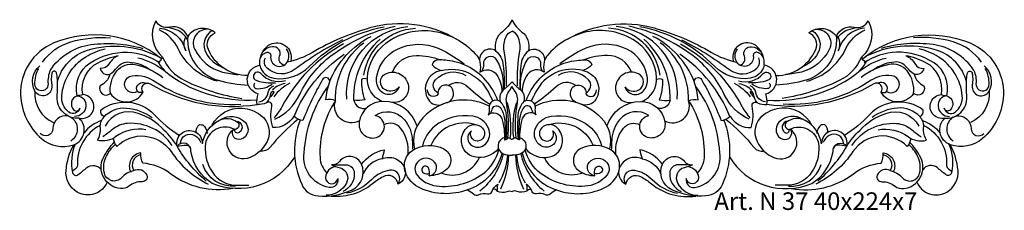
# Model space of a CAD drawing. Units: millimetres. Extents: x 3271 to 3496, y 1359 to 1402.
import ezdxf

# ---------------------------------------------------------------- set-up
doc = ezdxf.new("R2010")
doc.units = ezdxf.units.MM
doc.layers.add('Размерный', color=36, linetype='Continuous')
doc.styles.get("Standard").update_dxf_attribs({"font": 'arial.ttf'})

# ---------------------------------------------------------------- blocks, each defined once
blk = doc.blocks.new('rrykkk')
at = {"lineweight": 30}
for points in [[(3679.38, 392.84, -0.115063), (3677.18, 390.15, 0.293543), (3675.63, 385.84, 0.659904), (3672.05, 383.27, -0.109742), (3672.05, 380.92, -0.438884), (3675.86, 380.39, -0.151384), (3677.09, 376.47, 5.07343)], [(3679.38, 392.84, 0.115063), (3681.58, 390.15, -0.293543), (3683.13, 385.84, -0.659904), (3686.71, 383.27, 0.109742), (3686.71, 380.92, 0.438884), (3682.91, 380.39, 0.151384), (3681.67, 376.47, -5.07343)], [(3619.19, 380.18, -0.300226), (3610.17, 386.08, -0.421309), (3611.73, 389.89, 0.448442), (3605.46, 389.05, 0.370667), (3601.39, 391.16, -0.348295), (3598.19, 392.66, 0.352112), (3599.75, 384.35, -0.227555), (3599.29, 384.15, 0.272197), (3574.97, 387.59, 0.315227), (3567.39, 375.74, 0.205562), (3572.12, 365.88, 0.269884), (3579.5, 364.46, 0.568839), (3580.72, 370.49, 1.087255), (3581.53, 375.86, -0.33491), (3585.04, 383.11, -0.071121), (3589.65, 384.7, 0.17554), (3587.6, 382.91, -0.298302), (3585.51, 381.81, 0.445941), (3587.7, 380.47, -0.239399), (3585.49, 377.84, 0.796286), (3587.86, 376.12, 0.565747), (3595.28, 376.43, -0.802464), (3596.88, 378.32, 0.176271), (3621.27, 373.63, 12.553694)], [(3612.26, 378.89, -0.224979), (3603.29, 386.3, 0.18273), (3598.93, 390.55, -4.805953)], [(3599.01, 390.98, -0.31317), (3605.02, 385.81, -0.251525), (3605.05, 388.95, -0.591671)], [(3605.44, 388.35, 0.175437), (3602.86, 390.59, 0.069183), (3600.74, 391.08, -22.099241)], [(3610.34, 390.68, 0.606718), (3607.06, 386.13, 0.2153), (3613.41, 380.99, 0.049604), (3616.97, 380.43, 0.029065)], [(3621.91, 382.51, 0.302753), (3625.1, 379.58, 0.24128), (3633.17, 382.24, -0.153812), (3650.24, 391.26, -0.090725)], [(3625.35, 370.25, 0.17221), (3630.99, 375.88, -0.119778), (3638.18, 384.71, -0.11018), (3652.72, 391.38, -0.10558)], [(3666.75, 388.46, 0.20348), (3646.98, 391, 0.063935), (3633.91, 385.46, -0.078916), (3628.13, 383.2, 9.303525)], [(3641.72, 374.85, -0.41097), (3655.65, 391.31, -0.044411)], [(3645.61, 380.28, -0.362145), (3657.36, 390.93, -0.02058)], [(3692.01, 388.46, -0.20348), (3711.78, 391, -0.063935), (3724.85, 385.46, 0.078916), (3730.63, 383.2, -9.303525)], [(3713.15, 380.28, 0.362145), (3701.4, 390.93, 0.02058)], [(3717.04, 374.85, 0.41097), (3703.12, 391.31, 0.044411)], [(3733.41, 370.25, -0.17221), (3727.77, 375.88, 0.119778), (3720.59, 384.71, 0.11018), (3706.04, 391.38, 0.10558)], [(3736.85, 382.51, -0.302753), (3733.66, 379.58, -0.24128), (3725.6, 382.24, 0.153812), (3708.52, 391.26, 0.090725)], [(3739.57, 380.18, 0.300226), (3748.59, 386.08, 0.421309), (3747.03, 389.89, -0.448442), (3753.3, 389.05, -0.370667), (3757.37, 391.16, 0.348295), (3760.57, 392.66, -0.352112), (3759.02, 384.35, 0.227555), (3759.47, 384.15, -0.272197), (3783.79, 387.59, -0.315227), (3791.37, 375.74, -0.205562), (3786.64, 365.88, -0.269884), (3779.27, 364.46, -0.568839), (3778.04, 370.49, -1.087255), (3777.23, 375.86, 0.33491), (3773.72, 383.11, 0.071121), (3769.12, 384.7, -0.17554), (3771.16, 382.91, 0.298302), (3773.25, 381.81, -0.445941), (3771.06, 380.47, 0.239399), (3773.27, 377.84, -0.796286), (3770.9, 376.12, -0.565747), (3763.49, 376.43, 0.802464), (3761.88, 378.32, -0.176271), (3737.49, 373.63, -12.553694)], [(3748.43, 390.68, -0.606718), (3751.7, 386.13, -0.2153), (3745.35, 380.99, -0.049604), (3741.79, 380.43, -0.029065)], [(3746.5, 378.89, 0.224979), (3755.47, 386.3, -0.18273), (3759.84, 390.55, 4.805953)], [(3753.33, 388.35, -0.175437), (3755.9, 390.59, -0.069183), (3758.03, 391.08, 22.099241)], [(3759.75, 390.98, 0.31317), (3753.74, 385.81, 0.251525), (3753.71, 388.95, 0.591671)], [(3572.35, 383.24, -0.168299), (3578.81, 387.82, -0.088766), (3587.9, 388.79, 0.035548)], [(3605.46, 389.05, 0.355395), (3612.4, 379.13, 0.057554), (3619.29, 378, 3.764608)], [(3611.01, 390.39, 0.413238), (3609.67, 385.27, 0.166512), (3613.42, 382.03, -0.040586)], [(3640.74, 388.31, 0.043727), (3629.84, 381.55, -0.360368), (3623.59, 381.85, -0.336338), (3623.16, 384.21, -0.615499)], [(3637.85, 378.84, -0.184354), (3647.26, 389.07, -0.235617)], [(3643.33, 374.57, -0.222804), (3649.32, 388.42, -5.549151)], [(3649.71, 374.31, -0.313136), (3646.42, 379.7, -0.220123), (3650.64, 387.56, -0.206465), (3661.69, 390.23, -0.167188), (3670.97, 385.14, -0.044636), (3672, 383.79, 0.55345)], [(3678.12, 377.86, 0.04624), (3677.6, 385.8, -0.151508), (3678.08, 389.08, -0.196514), (3679.38, 390.26, -0.176931)], [(3680.64, 377.86, -0.04624), (3681.16, 385.8, 0.151508), (3680.68, 389.08, 0.196514), (3679.38, 390.26, 0.176931)], [(3709.05, 374.31, 0.313136), (3712.34, 379.7, 0.220123), (3708.12, 387.56, 0.206465), (3697.07, 390.23, 0.167188), (3687.79, 385.14, 0.044636), (3686.76, 383.79, -0.55345)], [(3715.43, 374.57, 0.222804), (3709.44, 388.42, 5.549151)], [(3720.91, 378.84, 0.184354), (3711.5, 389.07, 0.235617)], [(3718.02, 388.31, -0.043727), (3728.92, 381.55, 0.360368), (3735.17, 381.85, 0.336338), (3735.6, 384.21, 0.615499)], [(3753.3, 389.05, -0.355395), (3746.36, 379.13, -0.057554), (3739.47, 378, -3.764608)], [(3747.75, 390.39, -0.413238), (3749.09, 385.27, -0.166512), (3745.34, 382.03, 0.040586)], [(3786.41, 383.24, 0.168299), (3779.95, 387.82, 0.088766), (3770.86, 388.79, -0.035548)], [(3574.13, 381.36, -0.217437), (3583.4, 387.21, -0.103945), (3595.26, 386.35, -1306.454754)], [(3575.78, 378.71, -0.264714), (3582.66, 385.95, -0.195503), (3598.94, 384.43, -1.191295)], [(3581.53, 375.86, -0.109414), (3580.26, 375.6, 0.542499), (3579.5, 372.35, 0.620392), (3580.86, 372.78, -0.545867), (3578.41, 371.86, -0.261378), (3576.76, 375.6, -0.233764), (3582.23, 384.45, -0.083553), (3586.63, 386.26, -1.254055)], [(3621.56, 376.01, -0.824915), (3621.91, 382.51, -0.236308), (3623.55, 386.77, -0.622034), (3629.05, 384.61, -0.109401), (3628.88, 383.38, 1.431179)], [(3621.98, 383.97, -0.302613), (3623.57, 385.47, -0.51728), (3624.4, 384.65, 0.81767), (3628.13, 383.2, 0.32031), (3627.98, 386.23, -2.070666)], [(3627.45, 382.54, -0.463476), (3626.42, 384.58, 0.579702), (3624.77, 386.75, 0.173518), (3622.64, 385.66, 62.648429)], [(3640.97, 387.38, 0.145536), (3626.92, 373.07, -0.060945), (3625.16, 370.55, 2.239022)], [(3639.12, 374.45, -0.241553), (3645.64, 387.66, 7.10211)], [(3653.67, 377.61, -0.623788), (3649.16, 377, -0.198831), (3648.55, 380.06, -0.267658), (3654.32, 386.66, -0.208908), (3663.69, 385.89, -0.035741), (3668.46, 382.86, 0.329744)], [(3705.09, 377.61, 0.623788), (3709.6, 377, 0.198831), (3710.21, 380.06, 0.267658), (3704.44, 386.66, 0.208908), (3695.07, 385.89, 0.035741), (3690.31, 382.86, -0.329744)], [(3719.64, 374.45, 0.241553), (3713.12, 387.66, -7.10211)], [(3717.79, 387.38, -0.145536), (3731.84, 373.07, 0.060945), (3733.6, 370.55, -2.239022)], [(3737.2, 376.01, 0.824915), (3736.85, 382.51, 0.236308), (3735.21, 386.77, 0.622034), (3729.71, 384.61, 0.109401), (3729.88, 383.38, -1.431179)], [(3736.78, 383.97, 0.302613), (3735.19, 385.47, 0.51728), (3734.36, 384.65, -0.81767), (3730.63, 383.2, -0.32031), (3730.78, 386.23, 2.070666)], [(3731.32, 382.54, 0.463476), (3732.35, 384.58, -0.579702), (3734, 386.75, -0.173518), (3736.12, 385.66, -62.648429)], [(3782.98, 378.71, 0.264714), (3776.1, 385.95, 0.195503), (3759.83, 384.43, 1.191295)], [(3784.63, 381.36, 0.217437), (3775.36, 387.21, 0.103945), (3763.5, 386.35, 1306.454754)], [(3777.23, 375.86, 0.109414), (3778.5, 375.6, -0.542499), (3779.26, 372.35, -0.620392), (3777.9, 372.78, 0.545867), (3780.35, 371.86, 0.261378), (3782.01, 375.6, 0.233764), (3776.54, 384.45, 0.083553), (3772.14, 386.26, 1.254055)], [(3580.3, 375.6, -0.317711), (3583.2, 383.05, -0.155814), (3591.76, 385.48, -0.143435), (3599.11, 383.05, 0.311253)], [(3621.25, 374.58, -0.189029), (3600.03, 381.3, 0.113899), (3594.13, 384.17, -8.790465)], [(3598.66, 383.35, 0.28101), (3599.75, 384.35, -0.754839)], [(3599.75, 384.35, 0.181848), (3604.79, 379.04, 0.075572), (3617.79, 375, 0.075051)], [(3629.7, 370.9, -0.147788), (3641.14, 385.05, -0.307955)], [(3652.15, 380.96, -0.314219), (3657.63, 384.76, -0.087867), (3662.98, 383.79, 0.178859)], [(3676.16, 374.52, 0.188805), (3669.2, 382.31, 0.094845), (3664.59, 383.63, -0.005459), (3662.98, 383.79, 0.363057), (3661.18, 382.6, 0.102834), (3663.21, 381.31, 0.537536), (3660.31, 374.71, 0.366537), (3663.64, 373.7, -0.206391)], [(3677.37, 376.87, 0.159651), (3675.95, 383.7, 0.807419), (3672.85, 382.71, -0.162109), (3672.51, 381.22, -1.773822)], [(3675.63, 385.84, -0.195178), (3677.39, 382.47, -0.031362), (3677.55, 377.04, 1.032133)], [(3683.13, 385.84, 0.195178), (3681.38, 382.47, 0.031362), (3681.21, 377.04, -1.032133)], [(3681.39, 376.87, -0.159651), (3682.81, 383.7, -0.807419), (3685.91, 382.71, 0.162109), (3686.25, 381.22, 1.773822)], [(3682.6, 374.52, -0.188805), (3689.56, 382.31, -0.094845), (3694.17, 383.63, 0.005459), (3695.78, 383.79, -0.363057), (3697.58, 382.6, -0.102834), (3695.55, 381.31, -0.537536), (3698.45, 374.71, -0.366537), (3695.12, 373.7, 0.206391)], [(3706.61, 380.96, 0.314219), (3701.13, 384.76, 0.087867), (3695.78, 383.79, -0.178859)], [(3729.06, 370.9, 0.147788), (3717.62, 385.05, 0.307955)], [(3737.51, 374.58, 0.189029), (3758.73, 381.3, -0.113899), (3764.63, 384.17, 8.790465)], [(3759.02, 384.35, -0.181848), (3753.97, 379.04, -0.075572), (3740.97, 375, -0.075051)], [(3760.1, 383.35, -0.28101), (3759.02, 384.35, 0.754839)], [(3778.47, 375.6, 0.317711), (3775.57, 383.05, 0.155814), (3767, 385.48, 0.143435), (3759.65, 383.05, -0.311253)], [(3580.72, 370.49, -0.453246), (3575.72, 375.33, 0.018046), (3575.77, 379.39, 0.068182), (3575.55, 380.79, 0.804227), (3574.48, 380.71, 0.068827), (3574.48, 377.91, -0.83466), (3570.64, 376.65, -0.359238), (3571.77, 382.39, -0.358369)], [(3574.13, 381.36, 0.117022), (3573.63, 378.32, -1.027672), (3570.63, 378.19, -0.129062), (3571.51, 381.8, -0.594824)], [(3587.7, 380.47, 0.084306), (3589.41, 382.05, -0.256043), (3592.19, 383.26, -0.134872), (3597.06, 381.44, 393331.119578)], [(3587.86, 376.12, -0.205743), (3589.32, 381.22, -0.283365), (3593.52, 382.68, -0.108562), (3599.79, 379.76, 0.337612)], [(3598.66, 383.35, 0.058512), (3600.53, 380.9, 3.791833)], [(3663.21, 381.31, -0.356629), (3674, 376.39, 0.006615), (3675.01, 374.39, 0.604111)], [(3695.55, 381.31, 0.356629), (3684.76, 376.39, -0.006615), (3683.75, 374.39, -0.604111)], [(3760.1, 383.35, -0.058512), (3758.23, 380.9, -3.791833)], [(3770.9, 376.12, 0.205743), (3769.44, 381.22, 0.283365), (3765.24, 382.68, 0.108562), (3758.97, 379.76, -0.337612)], [(3771.06, 380.47, -0.084306), (3769.35, 382.05, 0.256043), (3766.57, 383.26, 0.134872), (3761.7, 381.44, -393331.119578)], [(3778.04, 370.49, 0.453246), (3783.04, 375.33, -0.018046), (3782.99, 379.39, -0.068182), (3783.21, 380.79, -0.804227), (3784.28, 380.71, -0.068827), (3784.28, 377.91, 0.83466), (3788.12, 376.65, 0.359238), (3787, 382.39, 0.358369)], [(3784.63, 381.36, -0.117022), (3785.13, 378.32, 1.027672), (3788.14, 378.19, 0.129062), (3787.25, 381.8, 0.594824)], [(3595.28, 376.43, -0.293713), (3594.03, 376.53, -1.225831), (3592.78, 380.13, -0.194659), (3598.14, 378.74, 0.165438), (3617.58, 373.71, -0.037349)], [(3627.74, 378.97, -0.291253), (3622.1, 380.64, 1.327518), (3621.1, 379.1, 0.104298), (3625.5, 378.52, -0.038836)], [(3644.6, 369.91, -0.675507), (3639.12, 374.45, 0.205231), (3636.93, 374.65, -0.056724), (3637.85, 378.84, 0.755186), (3636.19, 379.27, 0.039959), (3631.72, 369.93, -0.162572), (3629.67, 370.93, -0.283538), (3624.84, 368.38, -0.124506), (3624.66, 373.2, 0.71835), (3623.4, 373.95, -0.13173), (3621.27, 373.63, -0.115894), (3621.56, 376.01, -0.696901)], [(3646.41, 379.37, 0.220676), (3645.1, 379.3, 0.120528), (3645.86, 374.66, -0.063886), (3643.33, 374.57, 0.456316), (3646.24, 372.82, -17.673819)], [(3653.67, 377.61, -0.366963), (3650.51, 376.9, -0.616889), (3650.58, 380.6, -0.509902), (3655.76, 377.8, -0.488515), (3652.08, 374.05, -1.346745)], [(3662.51, 376.27, -0.507203), (3661.92, 379.19, -0.356502), (3668.88, 380.22, 0.275639)], [(3696.25, 376.27, 0.507203), (3696.84, 379.19, 0.356502), (3689.89, 380.22, -0.275639)], [(3705.09, 377.61, 0.366963), (3708.25, 376.9, 0.616889), (3708.19, 380.6, 0.509902), (3703, 377.8, 0.488515), (3706.68, 374.05, 1.346745)], [(3712.35, 379.37, -0.220676), (3713.66, 379.3, -0.120528), (3712.9, 374.66, 0.063886), (3715.43, 374.57, -0.456316), (3712.52, 372.82, 17.673819)], [(3714.16, 369.91, 0.675507), (3719.64, 374.45, -0.205231), (3721.83, 374.65, 0.056724), (3720.91, 378.84, -0.755186), (3722.57, 379.27, -0.039959), (3727.04, 369.93, 0.162572), (3729.09, 370.93, 0.283538), (3733.92, 368.38, 0.124506), (3734.1, 373.2, -0.71835), (3735.36, 373.95, 0.13173), (3737.49, 373.63, 0.115894), (3737.2, 376.01, 0.696901)], [(3731.02, 378.97, 0.291253), (3736.66, 380.64, -1.327518), (3737.67, 379.1, -0.104298), (3733.27, 378.52, 0.038836)], [(3763.49, 376.43, 0.293713), (3764.74, 376.53, 1.225831), (3765.98, 380.13, 0.194659), (3760.62, 378.74, -0.165438), (3741.18, 373.71, 0.037349)], [(3594.03, 376.53, -0.661602), (3595.5, 378.57, 0.043381), (3596.63, 378.42, 0.025052)], [(3620.79, 378.43, 0.691006), (3621.13, 377.22, 0.188871), (3624.71, 378.25, -2.863567)], [(3621.64, 374.24, 0.335302), (3623.83, 376.34, -0.275181), (3625.07, 377.82, -2.125184)], [(3627.65, 378.4, 0.14236), (3624.77, 376.91, 2.508099)], [(3628.77, 378.43, 0.126989), (3625.1, 375.37, 1.94957)], [(3639.18, 359.48, 0.365145), (3636.89, 357.04, 0.950968), (3639.66, 356.76, -0.524156), (3637.72, 354.75, -0.411951), (3632.02, 362.62, -0.14633), (3637.5, 377.71, -0.565427)], [(3664.52, 374.01, 0.476598), (3665.82, 377.1, 0.843774), (3662.53, 376, -0.784543), (3660.15, 376.93, -0.875129)], [(3664.84, 377.93, -0.368973), (3669.33, 377.64, 0.04745), (3674.29, 373.67, 380847.977242)], [(3679.38, 378.74, -0.028856), (3677.55, 377.04, 0.291032), (3676.66, 374.29, 0.647851), (3674.14, 372.73, -0.128337), (3673.95, 371.25, -0.547329), (3677.03, 370.4, -0.083216), (3677.68, 365.59, 1.032853)], [(3678.42, 365.87, 0.071932), (3678.14, 374.02, -0.216339), (3678.85, 376.83, 0.055366), (3679.38, 377.66, -0.625206)], [(3679.38, 378.74, 0.028856), (3681.21, 377.04, -0.291032), (3682.1, 374.29, -0.647851), (3684.63, 372.73, 0.128337), (3684.81, 371.25, 0.547329), (3681.73, 370.4, 0.083216), (3681.09, 365.59, -1.032853)], [(3680.34, 365.87, -0.071932), (3680.62, 374.02, 0.216339), (3679.91, 376.83, -0.055366), (3679.38, 377.66, 0.625206)], [(3693.92, 377.93, 0.368973), (3689.43, 377.64, -0.04745), (3684.47, 373.67, -380847.977242)], [(3694.24, 374.01, -0.476598), (3692.95, 377.1, -0.843774), (3696.23, 376, 0.784543), (3698.61, 376.93, 0.875129)], [(3719.59, 359.48, -0.365145), (3721.87, 357.04, -0.950968), (3719.1, 356.76, 0.524156), (3721.04, 354.75, 0.411951), (3726.74, 362.62, 0.14633), (3721.26, 377.71, 0.565427)], [(3729.99, 378.43, -0.126989), (3733.66, 375.37, -1.94957)], [(3731.11, 378.4, -0.14236), (3733.99, 376.91, -2.508099)], [(3737.12, 374.24, -0.335302), (3734.93, 376.34, 0.275181), (3733.69, 377.82, 2.125184)], [(3737.97, 378.43, -0.691006), (3737.64, 377.22, -0.188871), (3734.06, 378.25, 2.863567)], [(3764.74, 376.53, 0.661602), (3763.26, 378.57, -0.043381), (3762.13, 378.42, -0.025052)], [(3570.64, 376.65, 0.320688), (3574.88, 369.51, 0.210658)], [(3580.3, 375.6, -0.421605), (3582.28, 373.19, -0.388908), (3579.67, 370.9, -5.333749)], [(3623.51, 374.03, 0.161675), (3624.33, 375.81, -0.230995), (3624.84, 376.62, -0.789832), (3625.08, 376.38, -0.043566), (3624.18, 375.17, -5.740295)], [(3735.26, 374.03, -0.161675), (3734.44, 375.81, 0.230995), (3733.92, 376.62, 0.789832), (3733.68, 376.38, 0.043566), (3734.58, 375.17, 5.740295)], [(3778.47, 375.6, 0.421605), (3776.48, 373.19, 0.388908), (3779.09, 370.9, 5.333749)], [(3788.12, 376.65, -0.320688), (3783.89, 369.51, -0.210658)], [(3595.96, 367.83, 0.214674), (3589.11, 366.29, -0.233401), (3584.91, 365.49, 0.176204), (3585.56, 368.23, -0.215659), (3586.39, 370.8, -0.328648), (3585.65, 372.33, -0.381505), (3597.83, 371.3, 0.065613), (3603.63, 366.59, -2.578081)], [(3586.39, 370.8, -0.231192), (3591.53, 372.79, -0.137831), (3597.33, 370.63, 0.326815)], [(3611.02, 368.88, -0.299551), (3617.91, 372.76, -0.14529), (3622.09, 371.2, -0.358068), (3623.54, 365.21, -0.178892), (3619.72, 361.53, -0.890738), (3615.95, 367.99, -2.181305)], [(3639.12, 374.45, 0.156453), (3635.63, 361.51, 0.191409), (3637.21, 358, 10.927169)], [(3657.74, 368.69, 0.322821), (3650.11, 374.32, 0.374901), (3644.54, 369.57, 0.500092), (3648.06, 366.01, 0.850896), (3648.18, 371.09, -0.383893), (3654.86, 370.15, -0.16296), (3656.66, 365.56, -0.003764), (3656.76, 363.19, -198.375513)], [(3674.15, 373.24, 0.332823), (3659.03, 370.56, 0.253187), (3657.16, 363.42, 7724.487634)], [(3674.49, 371.59, 0.021584), (3674.93, 372.67, -0.611464), (3676.71, 372.9, -0.123776), (3677.67, 370.32, -0.033949), (3677.88, 365.66, 1.024695)], [(3676.66, 374.29, -0.133053), (3677.96, 371.76, -0.043379), (3678.01, 365.64, 0.926508)], [(3679, 366.12, 0.100054), (3678.31, 374.06, -1.337324)], [(3679.76, 366.12, -0.100054), (3680.45, 374.06, 1.337324)], [(3682.1, 374.29, 0.133053), (3680.8, 371.76, 0.043379), (3680.75, 365.64, -0.926508)], [(3684.27, 371.59, -0.021584), (3683.83, 372.67, 0.611464), (3682.06, 372.9, 0.123776), (3681.09, 370.32, 0.033949), (3680.89, 365.66, -1.024695)], [(3684.61, 373.24, -0.332823), (3699.73, 370.56, -0.253187), (3701.6, 363.42, -7724.487634)], [(3701.02, 368.69, -0.322821), (3708.66, 374.32, -0.374901), (3714.22, 369.57, -0.500092), (3710.7, 366.01, -0.850896), (3710.58, 371.09, 0.383893), (3703.91, 370.15, 0.16296), (3702.1, 365.56, 0.003764), (3702, 363.19, 198.375513)], [(3719.64, 374.45, -0.156453), (3723.14, 361.51, -0.191409), (3721.55, 358, -10.927169)], [(3747.74, 368.88, 0.299551), (3740.86, 372.76, 0.14529), (3736.67, 371.2, 0.358068), (3735.22, 365.21, 0.178892), (3739.04, 361.53, 0.890738), (3742.81, 367.99, 2.181305)], [(3762.8, 367.83, -0.214674), (3769.65, 366.29, 0.233401), (3773.85, 365.49, -0.176204), (3773.2, 368.23, 0.215659), (3772.37, 370.8, 0.328648), (3773.11, 372.33, 0.381505), (3760.93, 371.3, -0.065613), (3755.13, 366.59, 2.578081)], [(3772.37, 370.8, 0.231192), (3767.23, 372.79, 0.137831), (3761.43, 370.63, -0.326815)], [(3578.17, 371.01, 0.451661), (3574.74, 368.11, -0.676515), (3571.85, 367.02, -2.276418)], [(3578.85, 370.72, -0.546086), (3578.81, 365.3, 3.458202)], [(3609.69, 356.18, -0.083657), (3603.04, 364.14, 0.070195), (3600.12, 367.72, 0.140413), (3594.18, 371.55, 0.380349), (3586.65, 368.7, 10.353785)], [(3608.84, 364.63, -0.242527), (3612.56, 369.98, -0.298879), (3616.8, 369.58, -1.028769), (3615.62, 368.18, 0.504128), (3609.45, 364.13, 0.164423), (3611.09, 358.21, 0.2535), (3616.81, 355.24, -0.00914), (3619.41, 355.24, 0.652641)], [(3612.95, 370.16, -0.358983), (3618.54, 369.57, -0.550326), (3617.63, 365.71, -0.71113), (3615.88, 367.93, -2.661518)], [(3676.28, 363.6, -0.285697), (3670.8, 361.67, -0.324225), (3667.89, 364.95, -0.217857), (3669.02, 368.24, -0.429331), (3672.66, 368.24, -0.535538), (3672.01, 365.4, -0.698682), (3670.11, 367.6, 0.555228), (3670.35, 364.19, 0.324263), (3673.31, 364.61, 0.317288), (3674, 368.26, 0.252992), (3670.46, 370.94, 0.208781), (3661.78, 368.65, 0.173333), (3658.96, 364.12, 1.24101)], [(3682.48, 363.6, 0.285697), (3687.96, 361.67, 0.324225), (3690.87, 364.95, 0.217857), (3689.74, 368.24, 0.429331), (3686.1, 368.24, 0.535538), (3686.75, 365.4, 0.698682), (3688.66, 367.6, -0.555228), (3688.41, 364.19, -0.324263), (3685.46, 364.61, -0.317288), (3684.76, 368.26, -0.252992), (3688.3, 370.94, -0.208781), (3696.98, 368.65, -0.173333), (3699.8, 364.12, -1.24101)], [(3749.92, 364.63, 0.242527), (3746.21, 369.98, 0.298879), (3741.96, 369.58, 1.028769), (3743.14, 368.18, -0.504128), (3749.31, 364.13, -0.164423), (3747.67, 358.21, -0.2535), (3741.95, 355.24, 0.00914), (3739.36, 355.24, -0.652641)], [(3745.81, 370.16, 0.358983), (3740.22, 369.57, 0.550326), (3741.13, 365.71, 0.71113), (3742.89, 367.93, 2.661518)], [(3749.07, 356.18, 0.083657), (3755.72, 364.14, -0.070195), (3758.65, 367.72, -0.140413), (3764.58, 371.55, -0.380349), (3772.11, 368.7, -10.353785)], [(3779.91, 370.72, 0.546086), (3779.95, 365.3, -3.458202)], [(3780.6, 371.01, -0.451661), (3784.03, 368.11, 0.676515), (3786.91, 367.02, 2.276418)], [(3585.55, 368.83, 0.307335), (3580.37, 359.73, -0.229269), (3579.1, 358.47, -7.092719)], [(3585.83, 369.95, 0.149011), (3581.82, 367.12, 16.152776)], [(3601.93, 364.3, 0.268434), (3591.78, 369.3, 0.156574), (3588.31, 367.92, -0.017054), (3586.12, 366.24, 3.120824)], [(3607.5, 367.2, -0.346835), (3608.17, 369.03, 0.041571), (3608.92, 368.99, -0.211844), (3609.91, 367.02, 0.954673)], [(3616.51, 369.8, -0.724394), (3617.21, 367.21, -0.706077), (3616.23, 367.95, -13.053725)], [(3630.61, 370.26, 0.050901), (3624.18, 363.81, -0.280925), (3621.96, 363.03, 1.232237)], [(3631.11, 370.06, 0.20319), (3631.45, 355.46, 0.273045), (3635.19, 352.81, 0.130174), (3642.93, 354.21, 0.409624), (3645.09, 360.02, 0.563554), (3640.05, 360.64, -0.257988), (3638.22, 359.88, 0.076011), (3640.18, 359.24, -0.475052), (3641.64, 355.72, -0.278204), (3636.99, 352.96, -569.664238)], [(3655.68, 362.18, 0.19563), (3654, 368.22, 0.377261), (3650.25, 368.95, -1.744401)], [(3671.1, 369.01, 0.390248), (3660.9, 364.3, 1.499491)], [(3687.67, 369.01, -0.390248), (3697.87, 364.3, -1.499491)], [(3703.08, 362.18, -0.19563), (3704.77, 368.22, -0.377261), (3708.51, 368.95, 1.744401)], [(3727.65, 370.06, -0.20319), (3727.32, 355.46, -0.273045), (3723.57, 352.81, -0.130174), (3715.83, 354.21, -0.409624), (3713.67, 360.02, -0.563554), (3718.71, 360.64, 0.257988), (3720.54, 359.88, -0.076011), (3718.58, 359.24, 0.475052), (3717.12, 355.72, 0.278204), (3721.77, 352.96, 569.664238)], [(3728.15, 370.26, -0.050901), (3734.58, 363.81, 0.280925), (3736.8, 363.03, -1.232237)], [(3742.26, 369.8, 0.724394), (3741.55, 367.21, 0.706077), (3742.53, 367.95, 13.053725)], [(3751.26, 367.2, 0.346835), (3750.59, 369.03, -0.041571), (3749.84, 368.99, 0.211844), (3748.85, 367.02, -0.954673)], [(3756.83, 364.3, -0.268434), (3766.98, 369.3, -0.156574), (3770.45, 367.92, 0.017054), (3772.64, 366.24, -3.120824)], [(3772.93, 369.95, -0.149011), (3776.94, 367.12, -16.152776)], [(3773.21, 368.83, -0.307335), (3778.39, 359.73, 0.229269), (3779.66, 358.47, 7.092719)], [(3588.48, 365.86, 0.08331), (3589.3, 364.02, -0.476414), (3601.67, 362.91, 0.130569), (3610.14, 355.49, 6.088134)], [(3629.85, 361.69, -0.370504), (3611.03, 355.65, -0.216501), (3606.21, 362.9, 0.743823), (3603.04, 364.14, -1.105334), (3608.82, 364.78, -14.064826)], [(3603.81, 364.71, -0.584994), (3607.09, 366.54, -0.16197), (3608.45, 364.93, 0.676387)], [(3677.68, 366.07, 0.728818), (3677.37, 362.41, 0.118801), (3679.38, 362.09, -0.038954)], [(3677.68, 365.59, 0.408118), (3677.88, 365.66, -0.650301), (3678.01, 365.64, -0.346826), (3678.42, 365.87, 3250.490409)], [(3678.43, 366.01, -0.346636), (3679.01, 365.87, 0.241334), (3679.38, 365.7, 85.686733)], [(3681.08, 366.07, -0.728818), (3681.39, 362.41, -0.118801), (3679.38, 362.09, 0.038954)], [(3680.33, 366.01, 0.346636), (3679.75, 365.87, -0.241334), (3679.38, 365.7, -85.686733)], [(3681.09, 365.59, -0.408118), (3680.89, 365.66, 0.650301), (3680.75, 365.64, 0.346826), (3680.34, 365.87, -3250.490409)], [(3728.92, 361.69, 0.370504), (3747.73, 355.65, 0.216501), (3752.55, 362.9, -0.743823), (3755.72, 364.14, 1.105334), (3749.94, 364.78, 14.064826)], [(3770.28, 365.86, -0.08331), (3769.46, 364.02, 0.476414), (3757.09, 362.91, -0.130569), (3748.62, 355.49, -6.088134)], [(3754.95, 364.71, 0.584994), (3751.68, 366.54, 0.16197), (3750.31, 364.93, -0.676387)], [(3587.13, 355.91, -0.441961), (3580.29, 353.7, -0.294531), (3577.73, 358.63, -0.100224), (3579.5, 364.46, -4667.00075)], [(3579.85, 364.6, 0.156867), (3579.22, 358.13, 0.555723), (3580.51, 357.66, 0.004981), (3582.49, 359.26, -0.453678), (3585.77, 358.73, 10.20287)], [(3593.17, 358.56, -0.465486), (3596.14, 357.51, -0.53478), (3595.08, 356.04, 0.177048), (3592.08, 355.05, -0.194818), (3590.12, 354.48, -0.524508), (3586.24, 361.51, -0.079407), (3588.8, 365.09, -0.417961)], [(3593.17, 358.56, 0.156849), (3590.38, 356.95, -0.610102), (3586.47, 357.99, -0.17091), (3586.95, 361.88, -0.091747), (3589, 364.6, -2.274779)], [(3603.04, 364.14, -0.062994), (3605.23, 364.32, -0.33909), (3606.14, 363.56, 0.801388)], [(3669.22, 354.17, -0.191868), (3658.51, 354.56, -0.21357), (3655.05, 358.39, -0.340637), (3656.76, 363.19, -0.268245), (3663.84, 363.52, -0.563533), (3664.17, 358.57, -0.155619), (3660.48, 357.42, 0.210148), (3660.33, 359.17, 1.333871), (3659.22, 358.05, 0.21031), (3660.59, 357.93, -0.165309)], [(3689.54, 354.17, 0.191868), (3700.25, 354.56, 0.21357), (3703.71, 358.39, 0.340637), (3702, 363.19, 0.268245), (3694.93, 363.52, 0.563533), (3694.59, 358.57, 0.155619), (3698.28, 357.42, -0.210148), (3698.43, 359.17, -1.333871), (3699.55, 358.05, -0.21031), (3698.17, 357.93, 0.165309)], [(3755.72, 364.14, 0.062994), (3753.53, 364.32, 0.33909), (3752.62, 363.56, -0.801388)], [(3765.59, 358.56, 0.465486), (3762.62, 357.51, 0.53478), (3763.68, 356.04, -0.177048), (3766.68, 355.05, 0.194818), (3768.64, 354.48, 0.524508), (3772.52, 361.51, 0.079407), (3769.96, 365.09, 0.417961)], [(3765.59, 358.56, -0.156849), (3768.38, 356.95, 0.610102), (3772.29, 357.99, 0.17091), (3771.81, 361.88, 0.091747), (3769.76, 364.6, 2.274779)], [(3771.63, 355.91, 0.441961), (3778.48, 353.7, 0.294531), (3781.03, 358.63, 0.100224), (3779.27, 364.46, 4667.00075)], [(3778.91, 364.6, -0.156867), (3779.55, 358.13, -0.555723), (3778.25, 357.66, -0.004981), (3776.28, 359.26, 0.453678), (3772.99, 358.73, -10.20287)], [(3615.74, 354.5, -0.209765), (3601.55, 357.86, 0.143291), (3595.25, 360.25, -0.136933), (3594.8, 362.63, 0.521384), (3592.49, 358.24, 0.609629)], [(3594.79, 362.23, 0.510244), (3593.17, 358.56, 0.574028)], [(3649.75, 361.23, -0.425015), (3654.87, 359.23, -0.402514), (3653.42, 355.51, 0.521117), (3649.98, 357.18, 0.043313), (3647.6, 355.57, -0.210462), (3637.52, 352.8, -13.565901)], [(3645.09, 360.02, -0.178931), (3650.24, 363.33, -0.033954), (3649.75, 361.23, 1.353418)], [(3660.6, 357.42, 0.594715), (3661.71, 360.52, 0.447245), (3657.84, 360.52, 0.368868), (3657.77, 357.51, 0.192131), (3662.08, 355.11, 0.192121), (3672.72, 357.85, 0.18025), (3676.37, 363.38, -0.796256)], [(3663.23, 358.03, 0.393234), (3671.99, 361.54, -5181.26675)], [(3677.09, 362.56, -0.257929), (3669.22, 354.17, -0.058281), (3670.66, 353.24, 0.294492), (3671.78, 353.1, -0.177279), (3673.83, 353.32, 0.364672), (3674.76, 353.77, -0.127487), (3676.12, 355.47, 0.112307), (3676.02, 353.9, 0.189842), (3678.24, 353.85, -0.176828), (3679.38, 353.85, 0.176828)], [(3677.37, 362.41, -0.169626), (3672.05, 353.92, 2.852963)], [(3678.36, 362.13, -0.112686), (3676.36, 355.77, -16.097318)], [(3678.57, 362.1, -0.10414), (3676.74, 354.37, 1.573946)], [(3681.68, 362.56, 0.257929), (3689.54, 354.17, 0.058281), (3688.1, 353.24, -0.294492), (3686.98, 353.1, 0.177279), (3684.93, 353.32, -0.364672), (3684, 353.77, 0.127487), (3682.64, 355.47, -0.112307), (3682.74, 353.9, -0.189842), (3680.52, 353.85, 0.176828), (3679.38, 353.85, -0.176828)], [(3680.2, 362.1, 0.10414), (3682.02, 354.37, -1.573946)], [(3680.4, 362.13, 0.112686), (3682.4, 355.77, 16.097318)], [(3681.39, 362.41, 0.169626), (3686.71, 353.92, -2.852963)], [(3698.16, 357.42, -0.594715), (3697.05, 360.52, -0.447245), (3700.93, 360.52, -0.368868), (3700.99, 357.51, -0.192131), (3696.69, 355.11, -0.192121), (3686.04, 357.85, -0.18025), (3682.4, 363.38, 0.796256)], [(3695.53, 358.03, -0.393234), (3686.77, 361.54, 5181.26675)], [(3709.01, 361.23, 0.425015), (3703.89, 359.23, 0.402514), (3705.34, 355.51, -0.521117), (3708.79, 357.18, -0.043313), (3711.16, 355.57, 0.210462), (3721.24, 352.8, 13.565901)], [(3713.67, 360.02, 0.178931), (3708.52, 363.33, 0.033954), (3709.01, 361.23, -1.353418)], [(3743.02, 354.5, 0.209765), (3757.21, 357.86, -0.143291), (3763.52, 360.25, 0.136933), (3763.96, 362.63, -0.521384), (3766.27, 358.24, -0.609629)], [(3763.98, 362.23, -0.510244), (3765.59, 358.56, -0.574028)], [(3616.35, 355.03, -0.350003), (3608.89, 359.99, -1.371927)], [(3638.93, 359.92, 0.011859), (3641.48, 359.89, -0.405281), (3643.44, 358.03, -0.306308), (3640.86, 353.84, 4.656378)], [(3649.75, 361.23, 0.262273), (3645.46, 357.75, 1.471193)], [(3709.01, 361.23, -0.262273), (3713.31, 357.75, -1.471193)], [(3719.83, 359.92, -0.011859), (3717.28, 359.89, 0.405281), (3715.32, 358.03, 0.306308), (3717.9, 353.84, -4.656378)], [(3742.41, 355.03, 0.350003), (3749.88, 359.99, 1.371927)], [(3653.42, 355.51, 0.67412), (3651.49, 358.67, 0.159126), (3647.46, 356.57, -0.150181), (3641.69, 353.42, 9.934433)], [(3705.34, 355.51, -0.67412), (3707.28, 358.67, -0.159126), (3711.3, 356.57, 0.150181), (3717.07, 353.42, -9.934433)], [(3676.02, 353.9, 0.307896), (3675.07, 354.34, 12.336089)], [(3682.74, 353.9, -0.307896), (3683.69, 354.34, -12.336089)]]:
    blk.add_lwpolyline(points, format="xyb", dxfattribs=at)
at = {"layer": 'Размерный', "color": 254, "true_color": 0xe3e3e3, "insert": (3725.49, 353.63), "char_height": 4, "width": 2270.9814, "attachment_point": 1}
blk.add_mtext('Art. N 37 40x224x7', dxfattribs=at)

msp = doc.modelspace()

# ---------------------------------------------------------------- block references
at = {"color": 2}
msp.add_blockref('rrykkk', (-296.02, 1009.46), dxfattribs=at)

doc.saveas('drawing.dxf')
